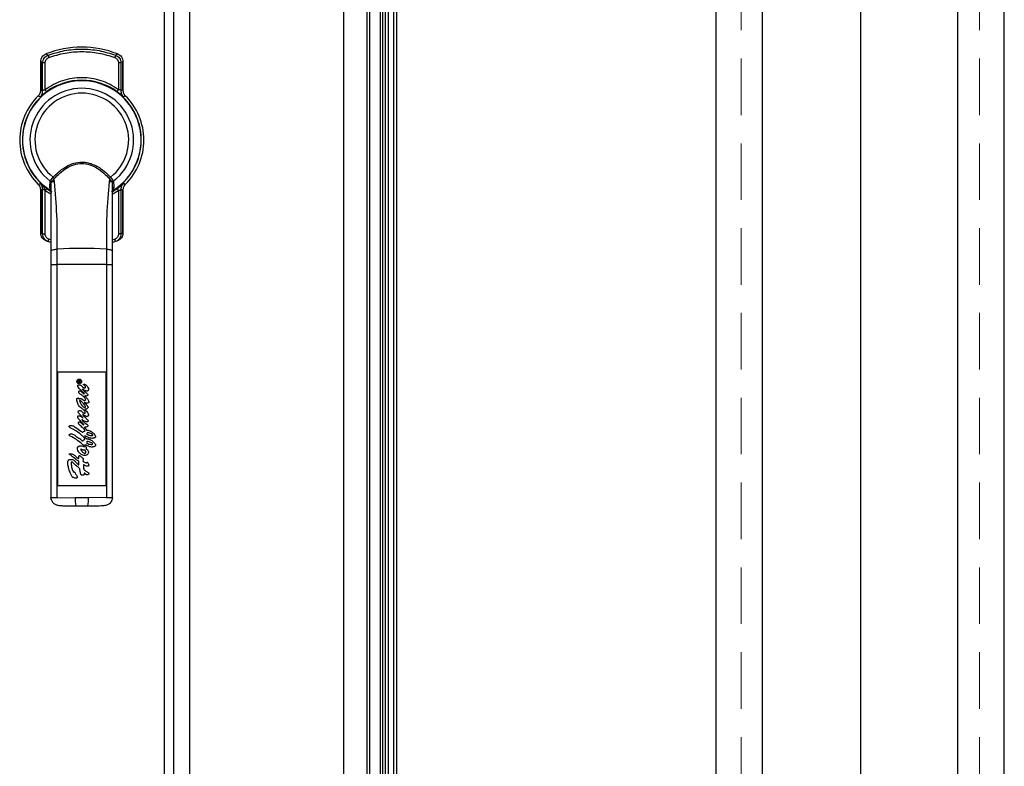
# Model space of a CAD drawing. Units: inches. Extents: x 7 to 985, y 7 to 804.
# Drawn here: x 420 to 431, y 734 to 743 of the extents above; entities that cross this region are included whole.
import ezdxf

# ---------------------------------------------------------------- set-up
doc = ezdxf.new("R2010")
doc.units = ezdxf.units.IN
doc.header["$LTSCALE"] = 5.5
doc.header["$MEASUREMENT"] = 0
doc.linetypes.add('DASHED', pattern=[0.75, 0.5, -0.25])
doc.linetypes.add('HIDDEN2', pattern=[0.1875, 0.125, -0.0625])
doc.layers.add('HIDD', color=13, linetype='HIDDEN2', lineweight=15)
doc.layers.add('MTAL', color=40, linetype='CONTINUOUS')
doc.layers.add('NEW-ELEC', color=12, linetype='CONTINUOUS')

msp = doc.modelspace()

# ---------------------------------------------------------------- linework, layer by layer
at = {"layer": 'HIDD'}
for p, q in [((428.295, 726.419), (428.295, 756.744)), ((431.195, 726.419), (431.195, 756.744))]:
    msp.add_line(p, q, dxfattribs=at)
at = {"layer": 'MTAL'}
for p, q in [((428.553, 724.39), (428.557, 760.551)), ((430.928, 724.39), (430.932, 760.551)), ((427.994, 726.419), (427.994, 756.744)), ((431.495, 726.419), (431.495, 756.744))]:
    msp.add_line(p, q, dxfattribs=at)
at = {"layer": 'MTAL', "color": 2, "linetype": 'DASHED', "ltscale": 12}
msp.add_line((429.746, 760.551), (429.746, 724.39), dxfattribs=at)
at = {"layer": 'NEW-ELEC', "color": 20}
for p, q in [((424.009, 726.275), (424.009, 756.888)), ((424.069, 756.867), (424.069, 726.296)), ((423.906, 756.414), (423.906, 726.75)), ((423.939, 726.75), (423.939, 756.414)), ((423.97, 756.414), (423.97, 726.75)), ((423.467, 726.972), (423.467, 756.196)), ((423.747, 756.196), (423.747, 726.972)), ((423.78, 726.938), (423.78, 756.229)), ((421.284, 729.315), (421.284, 753.853)), ((421.398, 729.315), (421.398, 753.853)), ((421.588, 753.853), (421.588, 729.315)), ((424.106, 752.837), (424.106, 730.327)), ((419.781, 742.538), (419.781, 742.194)), ((419.804, 742.522), (419.781, 742.538)), ((419.781, 742.194), (419.781, 742.538)), ((419.781, 742.538), (419.781, 742.538)), ((419.804, 742.196), (419.804, 742.522)), ((419.834, 742.522), (419.804, 742.522)), ((419.834, 742.196), (419.834, 742.522)), ((419.845, 742.631), (419.869, 742.616)), ((419.869, 742.616), (419.879, 742.588)), ((420.692, 742.616), (420.681, 742.588)), ((420.716, 742.631), (420.692, 742.616)), ((420.726, 742.522), (420.726, 742.196)), ((420.756, 742.522), (420.726, 742.522)), ((420.779, 742.538), (420.756, 742.522)), ((420.756, 742.522), (420.756, 742.196)), ((420.779, 742.194), (420.779, 742.538)), ((420.779, 742.538), (420.779, 742.194)), ((420.779, 742.538), (420.779, 742.538)), ((419.852, 742.172), (419.776, 742.111)), ((419.781, 742.194), (419.804, 742.184)), ((419.781, 742.194), (419.781, 742.194)), ((419.804, 742.196), (419.834, 742.196)), ((420.709, 742.172), (420.726, 742.196)), ((420.756, 742.196), (420.756, 742.184)), ((420.779, 742.194), (420.756, 742.184)), ((420.779, 742.194), (420.779, 742.194)), ((419.751, 742.123), (419.776, 742.111)), ((419.751, 742.123), (419.751, 742.123)), ((420.809, 742.123), (420.785, 742.111)), ((420.809, 742.123), (420.809, 742.123)), ((419.892, 741.01), (419.894, 741.087)), ((419.894, 741.086), (419.931, 741.133)), ((419.894, 741.086), (419.894, 741.087)), ((419.93, 741.134), (419.931, 741.133)), ((419.948, 741.079), (419.94, 741.106)), ((420.62, 741.106), (420.613, 741.079)), ((420.629, 741.133), (420.63, 741.134)), ((420.629, 741.133), (420.666, 741.086)), ((420.666, 741.086), (420.667, 741.087)), ((420.667, 741.087), (420.668, 741.01)), ((419.751, 741.045), (419.773, 741.055)), ((419.751, 741.045), (419.751, 741.045)), ((419.751, 741.045), (419.751, 741.045)), ((419.798, 741.034), (419.773, 741.055)), ((419.781, 740.973), (419.804, 740.983)), ((419.781, 740.973), (419.781, 740.452)), ((419.781, 740.452), (419.781, 740.973)), ((419.781, 740.973), (419.781, 740.973)), ((419.804, 740.443), (419.804, 740.983)), ((419.852, 740.996), (419.834, 740.972)), ((419.834, 740.443), (419.834, 740.972)), ((419.834, 740.972), (419.905, 740.929)), ((419.905, 741.067), (419.905, 741.064)), ((420.648, 740.928), (420.726, 740.972)), ((420.655, 741.064), (420.655, 741.067)), ((420.709, 740.996), (420.785, 741.056)), ((420.756, 740.972), (420.726, 740.972)), ((420.726, 740.972), (420.726, 740.443)), ((420.779, 740.973), (420.756, 740.983)), ((420.756, 740.972), (420.756, 740.443)), ((420.779, 740.452), (420.779, 740.973)), ((420.779, 740.973), (420.779, 740.452)), ((420.779, 740.973), (420.779, 740.973)), ((420.809, 741.045), (420.785, 741.056)), ((420.809, 741.045), (420.809, 741.045)), ((419.781, 740.452), (419.804, 740.443)), ((419.781, 740.452), (419.781, 740.452)), ((419.804, 740.443), (419.834, 740.443)), ((419.87, 740.349), (419.88, 740.377)), ((419.905, 740.371), (419.88, 740.377)), ((420.68, 740.377), (420.661, 740.372)), ((420.69, 740.349), (420.68, 740.377)), ((420.756, 740.443), (420.726, 740.443)), ((420.779, 740.452), (420.756, 740.443)), ((420.779, 740.452), (420.779, 740.452)), ((419.845, 740.359), (419.87, 740.349)), ((419.904, 740.337), (419.87, 740.349)), ((419.981, 740.069), (419.981, 740.258)), ((420.579, 740.258), (420.579, 740.069)), ((420.69, 740.349), (420.655, 740.338)), ((420.715, 740.359), (420.69, 740.349)), ((419.905, 740.233), (419.905, 740.069)), ((420.655, 740.069), (420.655, 740.233)), ((419.905, 740.069), (419.905, 737.236)), ((420.579, 740.069), (419.981, 740.069)), ((419.981, 738.76), (419.981, 740.069)), ((420.579, 740.069), (420.579, 738.76)), ((420.655, 737.236), (420.655, 740.069)), ((420.579, 738.76), (419.981, 738.76)), ((419.981, 737.385), (419.981, 738.76)), ((419.985, 738.76), (419.985, 737.385)), ((420.575, 737.385), (420.575, 738.76)), ((420.579, 738.76), (420.579, 737.385)), ((420.23, 738.636), (420.23, 738.655)), ((420.265, 738.636), (420.23, 738.636)), ((420.235, 738.641), (420.235, 738.653)), ((420.246, 738.641), (420.235, 738.641)), ((420.246, 738.653), (420.246, 738.641)), ((420.251, 738.652), (420.251, 738.641)), ((420.251, 738.641), (420.265, 738.641)), ((420.253, 738.662), (420.265, 738.664)), ((420.265, 738.658), (420.255, 738.657)), ((420.265, 738.663), (420.265, 738.658)), ((420.265, 738.641), (420.265, 738.636)), ((419.981, 737.236), (419.981, 737.385)), ((419.981, 737.385), (420.579, 737.385)), ((420.579, 737.385), (420.579, 737.236)), ((419.909, 737.213), (419.905, 737.236)), ((419.981, 737.236), (420.2, 737.235)), ((420.361, 737.235), (420.2, 737.235)), ((420.206, 737.135), (420.354, 737.135)), ((420.579, 737.236), (420.361, 737.235)), ((420.655, 737.236), (420.651, 737.216))]:
    msp.add_line(p, q, dxfattribs=at)
for points in [[(419.894, 741.087), (419.895, 741.088), (419.897, 741.091), (419.901, 741.096), (419.905, 741.102), (419.911, 741.109), (419.917, 741.117), (419.923, 741.125), (419.93, 741.134)], [(419.852, 740.996), (419.907, 740.959), (419.917, 740.953)], [(420.655, 741.064), (420.654, 741.067), (420.652, 741.069), (420.648, 741.071), (420.643, 741.074), (420.637, 741.075), (420.63, 741.077), (420.622, 741.078), (420.613, 741.079)], [(419.905, 740.233), (419.907, 740.237), (419.911, 740.242), (419.917, 740.246), (419.926, 740.249), (419.938, 740.252), (419.951, 740.255), (419.966, 740.257), (419.981, 740.258)], [(420.579, 740.258), (420.595, 740.257), (420.609, 740.255), (420.623, 740.252), (420.634, 740.249), (420.643, 740.246), (420.65, 740.242), (420.654, 740.237), (420.655, 740.233)]]:
    msp.add_lwpolyline(points, dxfattribs=at)
for radius in [0.0286, 0.0231]:
    msp.add_circle((420.248, 738.649), radius, dxfattribs=at)
for centre, radius, start, end in [((420.28, 741.514), 1.199, 68.6966, 111.3034), ((420.28, 741.514), 1.199, 68.6966, 111.3034), ((420.28, 741.584), 0.723, 299.9496, 238.8412), ((420.28, 741.584), 0.721, 301.2891, 238.0987), ((420.28, 741.584), 0.721, 301.0603, 238.9303), ((420.28, 741.584), 0.728, 53.9036, 126.0964), ((420.28, 741.584), 0.63, 307.8747, 232.1254), ((420.28, 741.584), 0.755, 134.4493, 225.5507), ((420.28, 741.584), 0.755, 134.4493, 225.5507), ((420.28, 741.584), 0.57, 307.8746, 232.1254), ((420.28, 741.584), 0.755, 0, 45.5507), ((420.28, 741.584), 0.755, 314.4493, 45.5507), ((420.28, 741.584), 0.755, 314.4493, 0), ((419.875, 740.986), 0.0298, 0.0505, 56.2606), ((420.28, 741.584), 0.728, 299.9566, 306.0964), ((420.28, 735.514), 4.753, 86.3946, 93.6054), ((420.24, 738.654), 0.00971, 27.4392, 177.3778), ((420.241, 738.653), 0.00548, 359.9987, 180.0005), ((420.254, 738.657), 0.00566, 97.0002, 159.5323), ((420.256, 738.652), 0.0053, 96.998, 179.9876), ((420.265, 738.663), 0.00068, 0.0029, 97.0002), ((420.592, 737.21), 0.393, 176.3721, 191.0046), ((419.968, 737.21), 0.393, 348.9902, 3.6296)]:
    msp.add_arc(centre, radius, start, end, dxfattribs=at)
for points in [[(419.869, 742.616), (419.936, 742.637), (420.069, 742.679), (420.28, 742.695), (420.491, 742.679), (420.625, 742.637), (420.692, 742.616)], [(419.879, 742.588), (419.944, 742.608), (420.075, 742.649), (420.28, 742.665), (420.485, 742.649), (420.616, 742.608), (420.681, 742.588)], [(420.726, 742.196), (420.693, 742.218), (420.627, 742.262), (420.516, 742.307), (420.399, 742.335), (420.28, 742.344), (420.161, 742.335), (420.045, 742.307), (419.934, 742.262), (419.867, 742.218), (419.834, 742.196)], [(419.852, 742.172), (419.851, 742.172), (419.85, 742.173), (419.846, 742.179), (419.84, 742.187), (419.836, 742.193), (419.834, 742.196)], [(420.756, 742.196), (420.756, 742.196), (420.754, 742.196), (420.747, 742.196), (420.738, 742.196), (420.73, 742.196), (420.726, 742.196)], [(420.63, 741.134), (420.635, 741.128), (420.644, 741.116), (420.656, 741.101), (420.664, 741.09), (420.666, 741.088), (420.667, 741.087)], [(419.804, 740.983), (419.805, 740.983), (419.806, 740.983), (419.811, 740.983), (419.817, 740.983), (419.823, 740.983), (419.826, 740.983)], [(420.709, 740.996), (420.709, 740.995), (420.71, 740.994), (420.714, 740.988), (420.72, 740.981), (420.724, 740.975), (420.726, 740.972)], [(419.905, 737.236), (419.906, 737.236), (419.908, 737.236), (419.925, 737.236), (419.95, 737.236), (419.971, 737.236), (419.981, 737.236)]]:
    msp.add_open_spline(points, degree=3, dxfattribs=at)
for points, knots in [([(419.781, 742.538), (419.782, 742.548), (419.784, 742.568), (419.797, 742.595), (419.818, 742.618), (419.836, 742.626), (419.845, 742.631)], [0, 0, 0, 0, 0.249988, 0.5, 0.750012, 1, 1, 1, 1]), ([(419.804, 742.522), (419.805, 742.532), (419.807, 742.552), (419.821, 742.58), (419.841, 742.602), (419.86, 742.611), (419.869, 742.616)], [0, 0, 0, 0, 0.24995, 0.5, 0.75005, 1, 1, 1, 1]), ([(419.834, 742.522), (419.835, 742.529), (419.836, 742.543), (419.846, 742.563), (419.86, 742.578), (419.873, 742.585), (419.879, 742.588)], [0, 0, 0, 0, 0.250011, 0.5, 0.749989, 1, 1, 1, 1]), ([(420.681, 742.588), (420.687, 742.585), (420.7, 742.578), (420.715, 742.563), (420.725, 742.543), (420.726, 742.529), (420.726, 742.522)], [0, 0, 0, 0, 0.250011, 0.5, 0.749989, 1, 1, 1, 1]), ([(420.692, 742.616), (420.701, 742.611), (420.719, 742.602), (420.74, 742.58), (420.754, 742.552), (420.755, 742.532), (420.756, 742.522)], [0, 0, 0, 0, 0.24995, 0.5, 0.75005, 1, 1, 1, 1]), ([(420.716, 742.631), (420.725, 742.626), (420.743, 742.618), (420.763, 742.595), (420.777, 742.568), (420.778, 742.548), (420.779, 742.538)], [0, 0, 0, 0, 0.249988, 0.5, 0.750012, 1, 1, 1, 1]), ([(419.751, 742.123), (419.756, 742.128), (419.765, 742.138), (419.774, 742.155), (419.78, 742.174), (419.781, 742.187), (419.781, 742.194)], [0, 0, 0, 0, 0.249991, 0.5, 0.750009, 1, 1, 1, 1]), ([(419.776, 742.111), (419.78, 742.116), (419.789, 742.126), (419.798, 742.144), (419.804, 742.164), (419.804, 742.177), (419.804, 742.184)], [0, 0, 0, 0, 0.252005, 0.499606, 0.747389, 1, 1, 1, 1]), ([(419.804, 742.196), (419.804, 742.193), (419.804, 742.189), (419.804, 742.186), (419.804, 742.185), (419.804, 742.184), (419.804, 742.184)], [0, 0, 0, 0, 0.731253, 0.923439, 0.991699, 1, 1, 1, 1]), ([(420.785, 742.111), (420.77, 742.125), (420.745, 742.146), (420.719, 742.165), (420.709, 742.172)], [0, 0, 0, 0, 0.622223, 1, 1, 1, 1]), ([(420.756, 742.184), (420.756, 742.177), (420.757, 742.164), (420.763, 742.144), (420.772, 742.126), (420.78, 742.116), (420.785, 742.111)], [0, 0, 0, 0, 0.252757, 0.500637, 0.748186, 1, 1, 1, 1]), ([(420.779, 742.194), (420.78, 742.187), (420.78, 742.174), (420.786, 742.155), (420.796, 742.138), (420.805, 742.128), (420.809, 742.123)], [0, 0, 0, 0, 0.249991, 0.5, 0.750009, 1, 1, 1, 1]), ([(419.931, 741.133), (419.948, 741.15), (419.981, 741.183), (420.033, 741.226), (420.099, 741.269), (420.18, 741.305), (420.264, 741.318), (420.331, 741.313), (420.38, 741.302), (420.428, 741.284), (420.486, 741.255), (420.556, 741.206), (420.604, 741.158), (420.629, 741.133)], [0, 0, 0, 0, 0.089492, 0.172622, 0.250199, 0.379258, 0.499797, 0.561497, 0.624848, 0.685826, 0.749931, 0.868275, 1, 1, 1, 1]), ([(419.942, 741.112), (419.965, 741.137), (420.011, 741.185), (420.091, 741.246), (420.181, 741.289), (420.28, 741.305), (420.379, 741.289), (420.469, 741.246), (420.549, 741.185), (420.595, 741.137), (420.618, 741.112)], [0, 0, 0, 0, 0.126451, 0.252021, 0.376487, 0.5, 0.623519, 0.747981, 0.873555, 1, 1, 1, 1]), ([(419.894, 741.086), (419.895, 741.086), (419.896, 741.084), (419.899, 741.081), (419.902, 741.077), (419.904, 741.072), (419.905, 741.069), (419.905, 741.067)], [0, 0, 0, 0, 0.109298, 0.218544, 0.449784, 0.71142, 1, 1, 1, 1]), ([(419.905, 741.067), (419.905, 741.07), (419.906, 741.074), (419.914, 741.083), (419.927, 741.094), (419.936, 741.102), (419.94, 741.106)], [0, 0, 0, 0, 0.25075, 0.500867, 0.750212, 1, 1, 1, 1]), ([(419.931, 741.133), (419.933, 741.132), (419.936, 741.129), (419.939, 741.124), (419.942, 741.118), (419.942, 741.114), (419.942, 741.112)], [0, 0, 0, 0, 0.234818, 0.473626, 0.726223, 1, 1, 1, 1]), ([(419.94, 741.106), (419.941, 741.107), (419.941, 741.109), (419.942, 741.111), (419.942, 741.112)], [0, 0, 0, 0, 0.503581, 1, 1, 1, 1]), ([(420.618, 741.112), (420.618, 741.114), (420.619, 741.118), (420.621, 741.124), (420.624, 741.129), (420.627, 741.132), (420.629, 741.133)], [0, 0, 0, 0, 0.273781, 0.526379, 0.765187, 1, 1, 1, 1]), ([(420.618, 741.112), (420.618, 741.111), (420.619, 741.109), (420.62, 741.107), (420.62, 741.106)], [0, 0, 0, 0, 0.496416, 1, 1, 1, 1]), ([(420.62, 741.106), (420.625, 741.102), (420.634, 741.094), (420.646, 741.083), (420.654, 741.074), (420.655, 741.07), (420.655, 741.067)], [0, 0, 0, 0, 0.249932, 0.499263, 0.749303, 1, 1, 1, 1]), ([(420.655, 741.067), (420.656, 741.069), (420.656, 741.072), (420.658, 741.077), (420.661, 741.081), (420.664, 741.084), (420.666, 741.086), (420.666, 741.086)], [0, 0, 0, 0, 0.288577, 0.550213, 0.781455, 0.890702, 1, 1, 1, 1]), ([(419.781, 740.973), (419.781, 740.98), (419.78, 740.993), (419.774, 741.012), (419.765, 741.03), (419.756, 741.04), (419.751, 741.045)], [0, 0, 0, 0, 0.249991, 0.5, 0.750009, 1, 1, 1, 1]), ([(419.804, 740.983), (419.804, 740.99), (419.803, 741.003), (419.797, 741.022), (419.787, 741.04), (419.778, 741.05), (419.773, 741.055)], [0, 0, 0, 0, 0.249862, 0.499853, 0.749963, 1, 1, 1, 1]), ([(419.798, 741.034), (419.801, 741.033), (419.807, 741.029), (419.82, 741.019), (419.835, 741.008), (419.846, 741), (419.852, 740.996)], [0, 0, 0, 0, 0.252878, 0.50394, 0.752407, 1, 1, 1, 1]), ([(419.798, 741.034), (419.801, 741.031), (419.808, 741.024), (419.817, 741.006), (419.823, 740.992), (419.826, 740.983)], [0, 0, 0, 0, 0.2504, 0.500723, 1, 1, 1, 1]), ([(419.826, 740.983), (419.827, 740.982), (419.83, 740.978), (419.832, 740.974), (419.834, 740.972)], [0, 0, 0, 0, 0.352101, 1, 1, 1, 1]), ([(419.905, 740.981), (419.901, 740.986), (419.891, 740.999), (419.892, 741.006), (419.892, 741.01)], [0, 0, 0, 0, 0.379685, 1, 1, 1, 1]), ([(419.948, 741.079), (419.942, 741.078), (419.93, 741.077), (419.916, 741.074), (419.907, 741.069), (419.906, 741.066), (419.905, 741.064)], [0, 0, 0, 0, 0.243264, 0.5, 0.756736, 1, 1, 1, 1]), ([(419.905, 741.064), (419.905, 741.025), (419.905, 740.945), (419.905, 740.827), (419.905, 740.708), (419.905, 740.589), (419.905, 740.471), (419.905, 740.352), (419.905, 740.273), (419.905, 740.233)], [0, 0, 0, 0, 0.14167, 0.28272, 0.424357, 0.569073, 0.711959, 0.855133, 1, 1, 1, 1]), ([(419.981, 740.258), (419.982, 740.396), (419.983, 740.671), (419.959, 740.943), (419.948, 741.079)], [0, 0, 0, 0, 0.501011, 1, 1, 1, 1]), ([(420.613, 741.079), (420.601, 740.943), (420.577, 740.671), (420.578, 740.396), (420.579, 740.258)], [0, 0, 0, 0, 0.498989, 1, 1, 1, 1]), ([(420.655, 740.233), (420.655, 740.273), (420.655, 740.353), (420.655, 740.472), (420.655, 740.591), (420.655, 740.709), (420.655, 740.827), (420.655, 740.945), (420.655, 741.025), (420.655, 741.064)], [0, 0, 0, 0, 0.144879, 0.289757, 0.435152, 0.575664, 0.717293, 0.858345, 1, 1, 1, 1]), ([(420.668, 741.01), (420.667, 741.009), (420.663, 741.006), (420.658, 741), (420.656, 740.993), (420.655, 740.988), (420.655, 740.986)], [0, 0, 0, 0, 0.246219, 0.499992, 0.75377, 1, 1, 1, 1]), ([(420.668, 741.01), (420.668, 741.006), (420.667, 740.999), (420.663, 740.989), (420.657, 740.983), (420.656, 740.982)], [0, 0, 0, 0, 0.619168, 0.928406, 1, 1, 1, 1]), ([(420.785, 741.056), (420.78, 741.051), (420.772, 741.041), (420.763, 741.023), (420.757, 741.004), (420.756, 740.99), (420.756, 740.983)], [0, 0, 0, 0, 0.251991, 0.499588, 0.747376, 1, 1, 1, 1]), ([(420.756, 740.972), (420.756, 740.974), (420.756, 740.978), (420.756, 740.982), (420.756, 740.983), (420.756, 740.983), (420.756, 740.983)], [0, 0, 0, 0, 0.733715, 0.925286, 0.992276, 1, 1, 1, 1]), ([(420.809, 741.045), (420.805, 741.04), (420.796, 741.03), (420.786, 741.012), (420.78, 740.993), (420.78, 740.98), (420.779, 740.973)], [0, 0, 0, 0, 0.249991, 0.5, 0.750009, 1, 1, 1, 1]), ([(419.845, 740.359), (419.836, 740.363), (419.818, 740.372), (419.798, 740.395), (419.784, 740.422), (419.782, 740.442), (419.781, 740.452)], [0, 0, 0, 0, 0.249945, 0.499907, 0.749938, 1, 1, 1, 1]), ([(419.87, 740.349), (419.861, 740.354), (419.842, 740.362), (419.821, 740.385), (419.807, 740.413), (419.805, 740.433), (419.804, 740.443)], [0, 0, 0, 0, 0.249823, 0.499728, 0.749781, 1, 1, 1, 1]), ([(419.88, 740.377), (419.874, 740.38), (419.861, 740.387), (419.846, 740.403), (419.836, 740.422), (419.835, 740.436), (419.834, 740.443)], [0, 0, 0, 0, 0.250011, 0.500009, 0.750002, 1, 1, 1, 1]), ([(420.726, 740.443), (420.726, 740.436), (420.725, 740.422), (420.714, 740.403), (420.7, 740.387), (420.687, 740.38), (420.68, 740.377)], [0, 0, 0, 0, 0.249998, 0.499991, 0.749989, 1, 1, 1, 1]), ([(420.756, 740.443), (420.755, 740.433), (420.754, 740.413), (420.739, 740.385), (420.718, 740.362), (420.7, 740.354), (420.69, 740.349)], [0, 0, 0, 0, 0.250219, 0.500272, 0.750177, 1, 1, 1, 1]), ([(420.779, 740.452), (420.778, 740.442), (420.777, 740.422), (420.763, 740.395), (420.742, 740.372), (420.724, 740.363), (420.715, 740.359)], [0, 0, 0, 0, 0.250062, 0.500093, 0.750055, 1, 1, 1, 1]), ([(419.905, 740.069), (419.906, 740.069), (419.906, 740.069), (419.914, 740.069), (419.93, 740.069), (419.955, 740.069), (419.973, 740.069), (419.981, 740.069)], [0, 0, 0, 0, 0.157523, 0.305842, 0.573774, 0.805206, 1, 1, 1, 1]), ([(420.579, 740.069), (420.587, 740.069), (420.605, 740.069), (420.63, 740.069), (420.646, 740.069), (420.654, 740.069), (420.655, 740.069), (420.655, 740.069)], [0, 0, 0, 0, 0.194794, 0.426226, 0.694158, 0.842477, 1, 1, 1, 1]), ([(420.237, 738.447), (420.237, 738.446), (420.239, 738.445), (420.239, 738.443), (420.241, 738.44), (420.243, 738.439), (420.244, 738.438), (420.247, 738.438), (420.251, 738.44), (420.257, 738.444), (420.267, 738.443), (420.277, 738.44), (420.289, 738.43), (420.299, 738.419), (420.311, 738.417), (420.316, 738.418), (420.32, 738.42), (420.323, 738.423), (420.325, 738.426), (420.325, 738.43), (420.323, 738.437), (420.315, 738.447), (420.309, 738.46), (420.288, 738.476), (420.267, 738.49), (420.248, 738.506), (420.242, 738.517), (420.241, 738.524), (420.243, 738.529), (420.246, 738.533), (420.248, 738.535), (420.251, 738.536), (420.255, 738.536), (420.264, 738.533), (420.274, 738.522), (420.286, 738.514), (420.294, 738.508), (420.298, 738.503), (420.301, 738.501), (420.304, 738.5), (420.307, 738.5), (420.309, 738.5), (420.31, 738.501), (420.31, 738.501), (420.311, 738.502), (420.311, 738.503), (420.311, 738.504), (420.309, 738.506), (420.306, 738.509), (420.298, 738.515), (420.285, 738.525), (420.271, 738.541), (420.255, 738.557), (420.242, 738.57), (420.234, 738.582), (420.231, 738.59), (420.231, 738.597), (420.232, 738.601), (420.235, 738.605), (420.239, 738.607), (420.245, 738.609), (420.254, 738.609), (420.267, 738.604), (420.28, 738.592), (420.292, 738.579), (420.305, 738.571), (420.313, 738.57), (420.318, 738.57), (420.32, 738.57), (420.322, 738.571), (420.323, 738.573), (420.324, 738.576), (420.325, 738.582), (420.323, 738.588), (420.316, 738.597), (420.308, 738.603), (420.302, 738.608), (420.3, 738.61), (420.299, 738.611), (420.299, 738.612), (420.299, 738.612), (420.299, 738.613), (420.299, 738.613), (420.3, 738.614), (420.305, 738.615), (420.312, 738.615), (420.324, 738.611), (420.335, 738.602), (420.348, 738.586), (420.359, 738.571), (420.363, 738.556), (420.362, 738.549), (420.359, 738.542), (420.353, 738.536), (420.345, 738.532), (420.337, 738.531), (420.325, 738.535), (420.31, 738.544), (420.297, 738.552), (420.29, 738.556), (420.289, 738.557), (420.288, 738.557), (420.288, 738.557), (420.287, 738.557), (420.287, 738.557), (420.287, 738.557), (420.287, 738.557), (420.287, 738.557), (420.287, 738.556), (420.288, 738.555), (420.292, 738.55), (420.308, 738.532), (420.33, 738.514), (420.35, 738.497), (420.354, 738.49), (420.355, 738.485), (420.354, 738.482), (420.351, 738.478), (420.346, 738.474), (420.337, 738.471), (420.327, 738.472), (420.32, 738.473), (420.318, 738.472), (420.317, 738.472), (420.317, 738.472), (420.317, 738.472), (420.317, 738.471), (420.317, 738.471), (420.318, 738.468), (420.324, 738.461), (420.34, 738.447), (420.356, 738.426), (420.365, 738.407), (420.365, 738.397), (420.364, 738.393), (420.361, 738.39), (420.356, 738.387), (420.347, 738.385), (420.334, 738.386), (420.324, 738.389), (420.318, 738.391), (420.315, 738.392), (420.314, 738.392), (420.314, 738.392), (420.314, 738.392), (420.314, 738.392), (420.314, 738.392), (420.314, 738.391), (420.314, 738.391), (420.315, 738.389), (420.322, 738.382), (420.333, 738.372), (420.343, 738.36), (420.35, 738.349), (420.355, 738.341), (420.356, 738.334), (420.352, 738.326), (420.347, 738.318), (420.337, 738.312), (420.328, 738.311), (420.322, 738.31), (420.319, 738.309), (420.318, 738.308), (420.317, 738.308), (420.317, 738.307), (420.318, 738.306), (420.32, 738.303), (420.33, 738.294), (420.343, 738.279), (420.356, 738.261), (420.361, 738.248), (420.361, 738.239), (420.359, 738.233), (420.357, 738.229), (420.353, 738.226), (420.345, 738.224), (420.335, 738.223), (420.321, 738.229), (420.308, 738.238), (420.297, 738.246), (420.293, 738.248), (420.292, 738.248), (420.291, 738.248), (420.291, 738.248), (420.291, 738.248), (420.291, 738.248), (420.29, 738.248), (420.29, 738.247), (420.291, 738.246), (420.293, 738.241), (420.298, 738.234), (420.309, 738.223), (420.321, 738.214), (420.333, 738.199), (420.344, 738.188), (420.353, 738.179), (420.356, 738.173), (420.356, 738.169), (420.355, 738.165), (420.353, 738.161), (420.35, 738.159), (420.346, 738.157), (420.337, 738.157), (420.316, 738.163), (420.3, 738.174), (420.288, 738.181)], [0, 0, 0, 0, 0.001176, 0.003235, 0.005296, 0.006488, 0.007676, 0.008908, 0.010649, 0.017047, 0.022438, 0.02936, 0.036749, 0.051469, 0.055682, 0.059078, 0.061587, 0.064107, 0.066507, 0.068745, 0.071969, 0.079, 0.092959, 0.100001, 0.127919, 0.141949, 0.146508, 0.151094, 0.155109, 0.158105, 0.159717, 0.161334, 0.163711, 0.167046, 0.179706, 0.190409, 0.195676, 0.199132, 0.20149, 0.203224, 0.204953, 0.206248, 0.206854, 0.207338, 0.2077, 0.208064, 0.208561, 0.209491, 0.212924, 0.216308, 0.229868, 0.243399, 0.256931, 0.273087, 0.278855, 0.284678, 0.288548, 0.291586, 0.29397, 0.296346, 0.300381, 0.306757, 0.313193, 0.326092, 0.340936, 0.346061, 0.354123, 0.355694, 0.35679, 0.357703, 0.358931, 0.361281, 0.365202, 0.36897, 0.374166, 0.385705, 0.388572, 0.390008, 0.390529, 0.391053, 0.391344, 0.391637, 0.391901, 0.392378, 0.393864, 0.40018, 0.406504, 0.416646, 0.426694, 0.446845, 0.451614, 0.455623, 0.459635, 0.465527, 0.471534, 0.475766, 0.481773, 0.495172, 0.508496, 0.510162, 0.510996, 0.511413, 0.511562, 0.511724, 0.511791, 0.511859, 0.511918, 0.511994, 0.512131, 0.5126, 0.514853, 0.52381, 0.559924, 0.568927, 0.573457, 0.57551, 0.577569, 0.58015, 0.583978, 0.589566, 0.599359, 0.602272, 0.603002, 0.60328, 0.60356, 0.603745, 0.60393, 0.604225, 0.605034, 0.608451, 0.621973, 0.646502, 0.658806, 0.661713, 0.66414, 0.666573, 0.669841, 0.675092, 0.68394, 0.693432, 0.6958, 0.696985, 0.697579, 0.697778, 0.697891, 0.697983, 0.698076, 0.6982, 0.698437, 0.699308, 0.702758, 0.716486, 0.726864, 0.733905, 0.74101, 0.744319, 0.74764, 0.756604, 0.762449, 0.769568, 0.77309, 0.774866, 0.775242, 0.775621, 0.775951, 0.776364, 0.777519, 0.782667, 0.803176, 0.816289, 0.823738, 0.829743, 0.832984, 0.835612, 0.838247, 0.842695, 0.849964, 0.856896, 0.872648, 0.880483, 0.881147, 0.881608, 0.882078, 0.882281, 0.882486, 0.882612, 0.882737, 0.882923, 0.883399, 0.885255, 0.892627, 0.89998, 0.914639, 0.921965, 0.936618, 0.943949, 0.946591, 0.948766, 0.951462, 0.954209, 0.956599, 0.958984, 0.962922, 0.973896, 1, 1, 1, 1]), ([(420.312, 737.852), (420.311, 737.856), (420.309, 737.864), (420.299, 737.875), (420.268, 737.901), (420.217, 737.944), (420.163, 737.972), (420.132, 737.989), (420.128, 737.994), (420.128, 737.998), (420.128, 738.001), (420.13, 738.005), (420.134, 738.008), (420.141, 738.011), (420.153, 738.012), (420.182, 738.005), (420.216, 737.975), (420.255, 737.954), (420.277, 737.937), (420.284, 737.93), (420.289, 737.927), (420.291, 737.927), (420.293, 737.927), (420.297, 737.93), (420.301, 737.935), (420.306, 737.94), (420.311, 737.943), (420.315, 737.945), (420.316, 737.947), (420.316, 737.949), (420.315, 737.953), (420.307, 737.969), (420.263, 738.011), (420.207, 738.051), (420.153, 738.079), (420.135, 738.087), (420.129, 738.095), (420.127, 738.099), (420.126, 738.101), (420.127, 738.104), (420.129, 738.107), (420.133, 738.11), (420.14, 738.114), (420.153, 738.115), (420.175, 738.11), (420.214, 738.086), (420.252, 738.058), (420.281, 738.036), (420.289, 738.032), (420.292, 738.032), (420.295, 738.033), (420.3, 738.037), (420.305, 738.043), (420.312, 738.046), (420.316, 738.047), (420.318, 738.048), (420.319, 738.049), (420.319, 738.05), (420.319, 738.053), (420.318, 738.057), (420.313, 738.064), (420.293, 738.083), (420.271, 738.105), (420.249, 738.124), (420.242, 738.134), (420.24, 738.143), (420.24, 738.15), (420.242, 738.155), (420.244, 738.158), (420.245, 738.159), (420.247, 738.159), (420.248, 738.16), (420.253, 738.158), (420.26, 738.153), (420.273, 738.142), (420.285, 738.13), (420.296, 738.122), (420.301, 738.121), (420.302, 738.121), (420.303, 738.121), (420.304, 738.122), (420.304, 738.123), (420.305, 738.123), (420.305, 738.124), (420.304, 738.125), (420.302, 738.127), (420.291, 738.134), (420.274, 738.16), (420.25, 738.181), (420.234, 738.202), (420.23, 738.211), (420.23, 738.22), (420.232, 738.225), (420.234, 738.229), (420.237, 738.231), (420.241, 738.232), (420.249, 738.232), (420.264, 738.227), (420.279, 738.216), (420.29, 738.208), (420.295, 738.205), (420.296, 738.205), (420.297, 738.205), (420.297, 738.205), (420.297, 738.205), (420.297, 738.205), (420.297, 738.205), (420.297, 738.205), (420.296, 738.206), (420.295, 738.207), (420.288, 738.215), (420.271, 738.232), (420.254, 738.252), (420.24, 738.268), (420.236, 738.275), (420.236, 738.282), (420.238, 738.287), (420.241, 738.292), (420.246, 738.295), (420.252, 738.296), (420.261, 738.295), (420.275, 738.289), (420.287, 738.277), (420.297, 738.267), (420.304, 738.263), (420.31, 738.262), (420.315, 738.262), (420.319, 738.264), (420.321, 738.265), (420.322, 738.267), (420.322, 738.269), (420.322, 738.273), (420.315, 738.286), (420.306, 738.304), (420.282, 738.316), (420.258, 738.334), (420.233, 738.37), (420.223, 738.405), (420.219, 738.428), (420.219, 738.436), (420.221, 738.442), (420.224, 738.445), (420.228, 738.447), (420.232, 738.448), (420.235, 738.448), (420.236, 738.447), (420.237, 738.447), (420.237, 738.447)], [0, 0, 0, 0, 0.006515, 0.013053, 0.025218, 0.074102, 0.122764, 0.128891, 0.131059, 0.133245, 0.135154, 0.136858, 0.139526, 0.143651, 0.149923, 0.159152, 0.191982, 0.224191, 0.232247, 0.238571, 0.240763, 0.241772, 0.242573, 0.24369, 0.248707, 0.253699, 0.256199, 0.258697, 0.259295, 0.260073, 0.262252, 0.267024, 0.288436, 0.362736, 0.381083, 0.390297, 0.394938, 0.396603, 0.397833, 0.39908, 0.400666, 0.403786, 0.40818, 0.414335, 0.424639, 0.444359, 0.491403, 0.503164, 0.504854, 0.506561, 0.507876, 0.509576, 0.51708, 0.520575, 0.522565, 0.523514, 0.524242, 0.524829, 0.525642, 0.528042, 0.531837, 0.540286, 0.57427, 0.583094, 0.589239, 0.594346, 0.598544, 0.601248, 0.602688, 0.603672, 0.604423, 0.605172, 0.606522, 0.612114, 0.620491, 0.634145, 0.640939, 0.641764, 0.642599, 0.643306, 0.644058, 0.644439, 0.644754, 0.645073, 0.645448, 0.646378, 0.650475, 0.666062, 0.697072, 0.703951, 0.709524, 0.714068, 0.717349, 0.719386, 0.721035, 0.722683, 0.726785, 0.733937, 0.748799, 0.756179, 0.758026, 0.758257, 0.758315, 0.758338, 0.758361, 0.758382, 0.758407, 0.758454, 0.758654, 0.759446, 0.7626, 0.775201, 0.800406, 0.805663, 0.810982, 0.813674, 0.81637, 0.819757, 0.823146, 0.826261, 0.830161, 0.837941, 0.850982, 0.85783, 0.861613, 0.864676, 0.867737, 0.869792, 0.871104, 0.872175, 0.873244, 0.874875, 0.879059, 0.897425, 0.906776, 0.921632, 0.948798, 0.977327, 0.98241, 0.987534, 0.990064, 0.992606, 0.99502, 0.997763, 0.998897, 0.999763, 1, 1, 1, 1]), ([(420.261, 738.416), (420.266, 738.413), (420.279, 738.405), (420.296, 738.386), (420.308, 738.369), (420.319, 738.359), (420.321, 738.353), (420.323, 738.347), (420.326, 738.342), (420.326, 738.339), (420.325, 738.337), (420.324, 738.335), (420.322, 738.334), (420.319, 738.333), (420.313, 738.333), (420.304, 738.335), (420.286, 738.349), (420.266, 738.373), (420.256, 738.401), (420.253, 738.414), (420.253, 738.415), (420.253, 738.416), (420.254, 738.417), (420.254, 738.417), (420.255, 738.418), (420.257, 738.418), (420.259, 738.417), (420.26, 738.417), (420.261, 738.416)], [0, 0, 0, 0, 0.076465, 0.201886, 0.314099, 0.351517, 0.378376, 0.40504, 0.431757, 0.441147, 0.450571, 0.457866, 0.465164, 0.477454, 0.503418, 0.546924, 0.588175, 0.786838, 0.945711, 0.954651, 0.962137, 0.965132, 0.967672, 0.970216, 0.973853, 0.980713, 0.990235, 1, 1, 1, 1]), ([(420.288, 738.181), (420.287, 738.182), (420.286, 738.182), (420.285, 738.183), (420.284, 738.183), (420.283, 738.182), (420.283, 738.182), (420.282, 738.181), (420.282, 738.18), (420.282, 738.178), (420.283, 738.175), (420.288, 738.17), (420.296, 738.162), (420.305, 738.153), (420.316, 738.144), (420.33, 738.132), (420.346, 738.128), (420.352, 738.117), (420.354, 738.112), (420.353, 738.107), (420.35, 738.102), (420.344, 738.097), (420.335, 738.092), (420.324, 738.091), (420.317, 738.091), (420.314, 738.091), (420.313, 738.09), (420.312, 738.09), (420.312, 738.09), (420.312, 738.09), (420.312, 738.089), (420.312, 738.089), (420.313, 738.088), (420.317, 738.084), (420.324, 738.078), (420.332, 738.07), (420.335, 738.063), (420.336, 738.06), (420.337, 738.058), (420.338, 738.057), (420.341, 738.056), (420.346, 738.055), (420.354, 738.056), (420.365, 738.055), (420.376, 738.049), (420.388, 738.043), (420.401, 738.036), (420.415, 738.026), (420.427, 738.015), (420.434, 738.005), (420.439, 737.997), (420.443, 737.989), (420.447, 737.983), (420.448, 737.978), (420.448, 737.975), (420.446, 737.971), (420.443, 737.968), (420.438, 737.965), (420.431, 737.961), (420.423, 737.959), (420.416, 737.958), (420.412, 737.957), (420.41, 737.957)], [0, 0, 0, 0, 0.006386, 0.008851, 0.011338, 0.012731, 0.01413, 0.016154, 0.019851, 0.025082, 0.030202, 0.045199, 0.078321, 0.111909, 0.148083, 0.182613, 0.251542, 0.264516, 0.277602, 0.289212, 0.300592, 0.318838, 0.348901, 0.380454, 0.39607, 0.403892, 0.405743, 0.407166, 0.407806, 0.408452, 0.409001, 0.409793, 0.411784, 0.420109, 0.45316, 0.486123, 0.502878, 0.509732, 0.514587, 0.517006, 0.521551, 0.536251, 0.552607, 0.585595, 0.617517, 0.649317, 0.681129, 0.733375, 0.781185, 0.805041, 0.828891, 0.852727, 0.872141, 0.88277, 0.890459, 0.898216, 0.909223, 0.926202, 0.943127, 0.971269, 0.985596, 1, 1, 1, 1]), ([(420.41, 737.957), (420.4, 737.958), (420.383, 737.958), (420.356, 737.969), (420.337, 737.98), (420.321, 737.984), (420.316, 737.985), (420.314, 737.985), (420.312, 737.985), (420.312, 737.985), (420.312, 737.985), (420.312, 737.985), (420.312, 737.984), (420.312, 737.983), (420.314, 737.981), (420.321, 737.973), (420.327, 737.963), (420.336, 737.954), (420.342, 737.951), (420.351, 737.951), (420.372, 737.947), (420.402, 737.933), (420.423, 737.91), (420.438, 737.894), (420.444, 737.884), (420.446, 737.876), (420.446, 737.871), (420.445, 737.867), (420.439, 737.861), (420.428, 737.855), (420.41, 737.849), (420.387, 737.852), (420.356, 737.861), (420.333, 737.873), (420.318, 737.879), (420.316, 737.879), (420.315, 737.878), (420.315, 737.878), (420.315, 737.878), (420.315, 737.878), (420.315, 737.877), (420.315, 737.876), (420.319, 737.871), (420.325, 737.864), (420.33, 737.854), (420.334, 737.846), (420.334, 737.84), (420.333, 737.835), (420.334, 737.832), (420.336, 737.829), (420.341, 737.825), (420.35, 737.816), (420.358, 737.804), (420.361, 737.79), (420.36, 737.778), (420.354, 737.766), (420.345, 737.756), (420.331, 737.75), (420.313, 737.747), (420.288, 737.753), (420.261, 737.768), (420.238, 737.794), (420.228, 737.819), (420.226, 737.838), (420.229, 737.849), (420.233, 737.856), (420.237, 737.859), (420.239, 737.86), (420.241, 737.86), (420.243, 737.859), (420.244, 737.858), (420.245, 737.858), (420.246, 737.858), (420.246, 737.858), (420.246, 737.858), (420.247, 737.858), (420.247, 737.859), (420.247, 737.861), (420.247, 737.862), (420.248, 737.864), (420.251, 737.865), (420.257, 737.866), (420.278, 737.868), (420.297, 737.859), (420.312, 737.852)], [0, 0, 0, 0, 0.036062, 0.06074, 0.102223, 0.112602, 0.11779, 0.12039, 0.1217, 0.122069, 0.122364, 0.122661, 0.123015, 0.123826, 0.127108, 0.1336, 0.159703, 0.170245, 0.176456, 0.183914, 0.202375, 0.252071, 0.296552, 0.311372, 0.330178, 0.336764, 0.342208, 0.346371, 0.352085, 0.371397, 0.390608, 0.416275, 0.453672, 0.502647, 0.508787, 0.509718, 0.510165, 0.510521, 0.510789, 0.511056, 0.511459, 0.512446, 0.516271, 0.531388, 0.546225, 0.554734, 0.563471, 0.568457, 0.571487, 0.575366, 0.579567, 0.596374, 0.617115, 0.631432, 0.645714, 0.661062, 0.676909, 0.692078, 0.71328, 0.74148, 0.781042, 0.821236, 0.861067, 0.874497, 0.888053, 0.9007, 0.903052, 0.905427, 0.90751, 0.910806, 0.91258, 0.913271, 0.913966, 0.91427, 0.914577, 0.914839, 0.915373, 0.917874, 0.919913, 0.921539, 0.923582, 0.930164, 0.943188, 1, 1, 1, 1]), ([(420.351, 738.027), (420.354, 738.026), (420.37, 738.025), (420.389, 738.018), (420.403, 738.009), (420.407, 738.006), (420.408, 738.004), (420.409, 738.001), (420.411, 738), (420.413, 737.999), (420.414, 737.999), (420.415, 737.998), (420.415, 737.997), (420.415, 737.996), (420.414, 737.995), (420.413, 737.994), (420.411, 737.992), (420.407, 737.992), (420.398, 737.991), (420.383, 737.99), (420.367, 737.997), (420.355, 738.001), (420.347, 738.003), (420.344, 738.005), (420.342, 738.007), (420.342, 738.01), (420.342, 738.013), (420.343, 738.016), (420.345, 738.02), (420.345, 738.023), (420.346, 738.024), (420.347, 738.026), (420.349, 738.026), (420.35, 738.026), (420.351, 738.027)], [0, 0, 0, 0, 0.053596, 0.274744, 0.329584, 0.345572, 0.361934, 0.373567, 0.383212, 0.402136, 0.406935, 0.41053, 0.414157, 0.418729, 0.426606, 0.438328, 0.449785, 0.472585, 0.499448, 0.607297, 0.717436, 0.802286, 0.826959, 0.846985, 0.866948, 0.881282, 0.892775, 0.91311, 0.94407, 0.957072, 0.965921, 0.974897, 0.986137, 1, 1, 1, 1]), ([(420.349, 737.919), (420.351, 737.919), (420.362, 737.919), (420.379, 737.912), (420.398, 737.906), (420.407, 737.895), (420.411, 737.89), (420.412, 737.888), (420.412, 737.887), (420.412, 737.886), (420.412, 737.886), (420.41, 737.885), (420.408, 737.884), (420.399, 737.884), (420.387, 737.884), (420.37, 737.886), (420.358, 737.889), (420.349, 737.896), (420.345, 737.896), (420.343, 737.896), (420.341, 737.897), (420.34, 737.898), (420.339, 737.9), (420.339, 737.903), (420.341, 737.908), (420.342, 737.912), (420.343, 737.916), (420.343, 737.917), (420.345, 737.918), (420.347, 737.919), (420.348, 737.919), (420.349, 737.919)], [0, 0, 0, 0, 0.040823, 0.174641, 0.308464, 0.378714, 0.412391, 0.420816, 0.424439, 0.427512, 0.430585, 0.43549, 0.449261, 0.479988, 0.583062, 0.646743, 0.773958, 0.801153, 0.825994, 0.837407, 0.846051, 0.854694, 0.867232, 0.883347, 0.899479, 0.948816, 0.958671, 0.965879, 0.973116, 0.984567, 1, 1, 1, 1]), ([(420.185, 737.545), (420.187, 737.546), (420.189, 737.547), (420.191, 737.547), (420.192, 737.547), (420.194, 737.545), (420.197, 737.537), (420.208, 737.52), (420.218, 737.501), (420.224, 737.485), (420.224, 737.481), (420.222, 737.477), (420.22, 737.475), (420.215, 737.473), (420.206, 737.472), (420.193, 737.474), (420.181, 737.479), (420.171, 737.48), (420.163, 737.487), (420.151, 737.514), (420.13, 737.554), (420.117, 737.61), (420.109, 737.649), (420.11, 737.675), (420.113, 737.685), (420.12, 737.693), (420.128, 737.699), (420.141, 737.702), (420.157, 737.701), (420.18, 737.695), (420.203, 737.672), (420.222, 737.652), (420.236, 737.64), (420.24, 737.636), (420.242, 737.636), (420.243, 737.636), (420.243, 737.636), (420.244, 737.637), (420.244, 737.637), (420.245, 737.639), (420.244, 737.642), (420.243, 737.653), (420.244, 737.665), (420.244, 737.676), (420.243, 737.678), (420.24, 737.681), (420.226, 737.686), (420.198, 737.709), (420.168, 737.734), (420.144, 737.754), (420.135, 737.76), (420.13, 737.763), (420.129, 737.765), (420.128, 737.766), (420.128, 737.766), (420.128, 737.767), (420.129, 737.767), (420.13, 737.768), (420.135, 737.77), (420.145, 737.769), (420.168, 737.767), (420.196, 737.746), (420.22, 737.726), (420.235, 737.714), (420.239, 737.712), (420.241, 737.712), (420.242, 737.712), (420.242, 737.713), (420.242, 737.713), (420.243, 737.713), (420.243, 737.716), (420.243, 737.725), (420.243, 737.736), (420.247, 737.745), (420.249, 737.747), (420.251, 737.747), (420.253, 737.747), (420.258, 737.745), (420.272, 737.735), (420.283, 737.722), (420.295, 737.713), (420.296, 737.711), (420.297, 737.707), (420.296, 737.698), (420.294, 737.689), (420.294, 737.681), (420.295, 737.678), (420.299, 737.674), (420.308, 737.67), (420.32, 737.662), (420.331, 737.661), (420.338, 737.661), (420.342, 737.663), (420.345, 737.665), (420.346, 737.666), (420.347, 737.666), (420.349, 737.666), (420.352, 737.663), (420.357, 737.655), (420.36, 737.645), (420.363, 737.636), (420.364, 737.631), (420.364, 737.627), (420.363, 737.625), (420.361, 737.622), (420.356, 737.62), (420.348, 737.618), (420.333, 737.62), (420.32, 737.626), (420.31, 737.633), (420.304, 737.636), (420.302, 737.637), (420.3, 737.637), (420.3, 737.637), (420.3, 737.637), (420.299, 737.636), (420.299, 737.634), (420.298, 737.624), (420.299, 737.61), (420.301, 737.595), (420.303, 737.587), (420.303, 737.582), (420.303, 737.58), (420.304, 737.579), (420.305, 737.578), (420.306, 737.578)], [0, 0, 0, 0, 0.004956, 0.005486, 0.006208, 0.007321, 0.011404, 0.027373, 0.059325, 0.064734, 0.069068, 0.071207, 0.073339, 0.077431, 0.084296, 0.096527, 0.110128, 0.116704, 0.12062, 0.134635, 0.190155, 0.234319, 0.278421, 0.289517, 0.297596, 0.305712, 0.31374, 0.323243, 0.338475, 0.353385, 0.382037, 0.415555, 0.423935, 0.428129, 0.428655, 0.429183, 0.429915, 0.430678, 0.431392, 0.432108, 0.433476, 0.43891, 0.46066, 0.464126, 0.465314, 0.466836, 0.47395, 0.502124, 0.558064, 0.572053, 0.580247, 0.584355, 0.585757, 0.586397, 0.586937, 0.587344, 0.587751, 0.588535, 0.590856, 0.601042, 0.613865, 0.647691, 0.68615, 0.692475, 0.695659, 0.696647, 0.697143, 0.697531, 0.697843, 0.698237, 0.699228, 0.703657, 0.721466, 0.725951, 0.727472, 0.728499, 0.729829, 0.733308, 0.741259, 0.773022, 0.77518, 0.777376, 0.780671, 0.784457, 0.79955, 0.802368, 0.804551, 0.807297, 0.816607, 0.829976, 0.841083, 0.844568, 0.848097, 0.85156, 0.852462, 0.853127, 0.853958, 0.855877, 0.863374, 0.87803, 0.882912, 0.886484, 0.890076, 0.891867, 0.893669, 0.897352, 0.90552, 0.915015, 0.932812, 0.941702, 0.946136, 0.948361, 0.948756, 0.949154, 0.949434, 0.949785, 0.950774, 0.955375, 0.97386, 0.986058, 0.992699, 0.995909, 0.997271, 0.998656, 1, 1, 1, 1]), ([(420.271, 737.825), (420.273, 737.823), (420.277, 737.821), (420.286, 737.818), (420.295, 737.812), (420.305, 737.813), (420.312, 737.812), (420.315, 737.814), (420.317, 737.816), (420.318, 737.816), (420.319, 737.816), (420.319, 737.816), (420.319, 737.816), (420.32, 737.815), (420.322, 737.812), (420.323, 737.806), (420.328, 737.799), (420.329, 737.792), (420.33, 737.787), (420.33, 737.784), (420.329, 737.783), (420.327, 737.781), (420.323, 737.779), (420.319, 737.774), (420.316, 737.774), (420.311, 737.775), (420.298, 737.785), (420.28, 737.797), (420.269, 737.815), (420.267, 737.823), (420.267, 737.826), (420.267, 737.827), (420.267, 737.827), (420.267, 737.827), (420.267, 737.827), (420.268, 737.827), (420.268, 737.827), (420.269, 737.827), (420.27, 737.826), (420.271, 737.825), (420.271, 737.825)], [0, 0, 0, 0, 0.036005, 0.078521, 0.145791, 0.213131, 0.235982, 0.254216, 0.26932, 0.272992, 0.275739, 0.277777, 0.279812, 0.283326, 0.293556, 0.339348, 0.381479, 0.424562, 0.457262, 0.466003, 0.472556, 0.480861, 0.516289, 0.551645, 0.560872, 0.574262, 0.625234, 0.829034, 0.916271, 0.959423, 0.963902, 0.968406, 0.969828, 0.970932, 0.972044, 0.973271, 0.975316, 0.981589, 0.990761, 1, 1, 1, 1]), ([(420.306, 737.578), (420.311, 737.573), (420.32, 737.565), (420.336, 737.555), (420.349, 737.547), (420.359, 737.54), (420.363, 737.534), (420.365, 737.53), (420.365, 737.526), (420.364, 737.523), (420.362, 737.52), (420.356, 737.517), (420.349, 737.515), (420.341, 737.513), (420.337, 737.514), (420.333, 737.515), (420.328, 737.521), (420.321, 737.528), (420.313, 737.533), (420.311, 737.535), (420.31, 737.535), (420.309, 737.535), (420.309, 737.535), (420.308, 737.535), (420.308, 737.534), (420.307, 737.532), (420.308, 737.528), (420.309, 737.523), (420.308, 737.518), (420.306, 737.514), (420.303, 737.512), (420.298, 737.509), (420.291, 737.508), (420.282, 737.509), (420.275, 737.512), (420.27, 737.517), (420.265, 737.526), (420.263, 737.541), (420.259, 737.561), (420.257, 737.577), (420.255, 737.587), (420.251, 737.592), (420.241, 737.6), (420.218, 737.62), (420.192, 737.642), (420.173, 737.661), (420.165, 737.666), (420.161, 737.668), (420.157, 737.669), (420.154, 737.668), (420.152, 737.666), (420.151, 737.664), (420.15, 737.659), (420.152, 737.639), (420.154, 737.607), (420.165, 737.57), (420.179, 737.552), (420.185, 737.545)], [0, 0, 0, 0, 0.034949, 0.069891, 0.102615, 0.12186, 0.133581, 0.142183, 0.147664, 0.153206, 0.159698, 0.168604, 0.188917, 0.200819, 0.208046, 0.214077, 0.221639, 0.251732, 0.266728, 0.270481, 0.271363, 0.272087, 0.272816, 0.27388, 0.275947, 0.278222, 0.281986, 0.298562, 0.306394, 0.312142, 0.317895, 0.329084, 0.343436, 0.357966, 0.375464, 0.386471, 0.395839, 0.432973, 0.469884, 0.506646, 0.51989, 0.526559, 0.539579, 0.591614, 0.695686, 0.725419, 0.736153, 0.746971, 0.752734, 0.758541, 0.762384, 0.766266, 0.771036, 0.792142, 0.87601, 0.947413, 1, 1, 1, 1]), ([(419.907, 737.217), (419.91, 737.208), (419.916, 737.191), (419.935, 737.168), (419.963, 737.149), (420, 737.141), (420.043, 737.138), (420.096, 737.136), (420.146, 737.136), (420.185, 737.135), (420.199, 737.135), (420.206, 737.135)], [0, 0, 0, 0, 0.084328, 0.159615, 0.265261, 0.389189, 0.495038, 0.662633, 0.846445, 0.930421, 1, 1, 1, 1]), ([(420.355, 737.135), (420.36, 737.135), (420.387, 737.135), (420.453, 737.135), (420.525, 737.139), (420.584, 737.144), (420.617, 737.162), (420.642, 737.186), (420.649, 737.206), (420.653, 737.217)], [0, 0, 0, 0, 0.054226, 0.279711, 0.547485, 0.698704, 0.806133, 0.895323, 1, 1, 1, 1]), ([(420.579, 737.236), (420.588, 737.236), (420.601, 737.236), (420.613, 737.236), (420.617, 737.236), (420.618, 737.236), (420.618, 737.236), (420.618, 737.236), (420.618, 737.236), (420.618, 737.236), (420.618, 737.236), (420.621, 737.236), (420.631, 737.236), (420.643, 737.236), (420.653, 737.236), (420.654, 737.236), (420.655, 737.236)], [0, 0, 0, 0, 0.215208, 0.298706, 0.321438, 0.327236, 0.328693, 0.329058, 0.329149, 0.329172, 0.329177, 0.329182, 0.40673, 0.635446, 0.800864, 1, 1, 1, 1])]:
    msp.add_open_spline(points, degree=3, knots=knots, dxfattribs=at)

doc.saveas('drawing.dxf')
